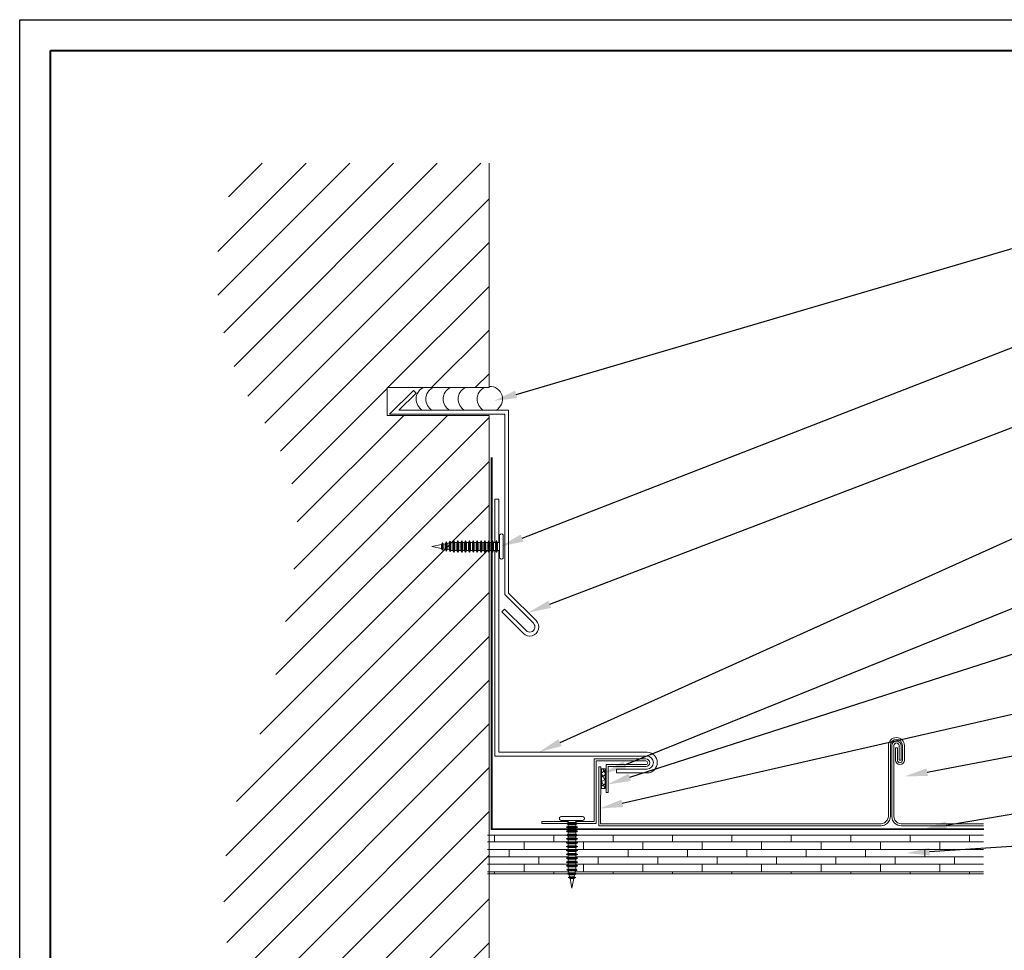
# Model space of a CAD drawing. Units: inches. Extents: x 1008 to 1252, y 844 to 1105.
# Drawn here: x 1102 to 1118, y 852 to 867 of the extents above; entities that cross this region are included whole.
import ezdxf
from ezdxf import colors
from ezdxf.entities.mleader import LeaderData, LeaderLine
from ezdxf.math import Vec2, Vec3

# ---------------------------------------------------------------- set-up
doc = ezdxf.new("R2010")
doc.units = ezdxf.units.IN
doc.header["$LTSCALE"] = 48
doc.header["$MEASUREMENT"] = 0
doc.linetypes.add('DASHED', pattern=[0.75, 0.5, -0.25])
doc.layers.get('Defpoints').update_dxf_attribs({"color": 2, "lineweight": 30})
for name, color, linetype, lineweight in [('Butyl Tape', 211, 'Continuous', 13), ('DimLeaders', 5, 'Continuous', 13), ('Fasteners', 1, 'Continuous', 5), ('Flashings', 4, 'Continuous', 9), ('Panel', 70, 'Continuous', 13), ('Sealant', 220, 'Continuous', 5), ('Substrate', 41, 'Continuous', 13), ('TitleBlock', 7, 'Continuous', 13), ('Underlayment', 223, 'Continuous', 13), ('Wall', 43, 'Continuous', 13)]:
    doc.layers.add(name, color=color, linetype=linetype, lineweight=lineweight)
doc.styles.add('Handy', font='arial.ttf', dxfattribs={"width": 0.8})
pattern_1 = [(0, (159.10333, 496.31394), (0, 0.12), []), (90, (159.10333, 496.31394), (-0.24, 0.24), [0.12, -0.84]), (90, (159.58333, 496.43394), (-0.24, 0.24), [0.12, -0.84])]

# ---------------------------------------------------------------- blocks, each defined once
blk = doc.blocks.new('ml100 title block')
at = {"layer": 'TitleBlock', "lineweight": 40}
blk.add_lwpolyline([(0, 22.402), (30.259, 22.402), (30.259, 0), (0, 0)], close=True, dxfattribs=at)
blk = doc.blocks.new('PANCAKE SCREW')
at = {"layer": 'Fasteners', "color": 0, "linetype": 'Continuous', "lineweight": 0}
for p, q in [((1.094, 0.172), (1.098, 0.187)), ((1.094, 0.172), (1.094, 0.149)), ((1.098, 0.187), (1.109, 0.199)), ((1.109, 0.199), (1.125, 0.203)), ((1.125, 0.203), (1.141, 0.199)), ((1.141, 0.199), (1.152, 0.187)), ((1.152, 0.187), (1.156, 0.172)), ((1.156, 0.172), (1.156, 0.149)), ((0, 0), (0.156, 0.031)), ((0, 0), (0.156, -0.031)), ((0.156, 0.031), (0.172, 0.062)), ((0.156, 0.031), (0.156, 0.027)), ((0.156, 0.027), (0.156, 0.016)), ((0.156, 0.016), (0.156, 0)), ((0.172, 0.062), (0.172, 0.054)), ((0.172, 0.062), (0.184, 0.037)), ((0.172, 0.054), (0.172, 0.031)), ((0.172, 0.031), (0.172, 0)), ((0.184, 0.037), (0.218, 0.044)), ((0.184, 0.037), (0.184, 0.032)), ((0.184, 0.032), (0.184, 0.018)), ((0.184, 0.018), (0.184, 0)), ((0.218, 0.044), (0.234, 0.075)), ((0.218, 0.044), (0.218, 0.038)), ((0.218, 0.038), (0.218, 0.022)), ((0.218, 0.022), (0.218, 0)), ((0.234, 0.075), (0.234, 0.065)), ((0.234, 0.075), (0.247, 0.049)), ((0.234, 0.065), (0.234, 0.037)), ((0.234, 0.037), (0.234, 0)), ((0.247, 0.049), (0.281, 0.056)), ((0.247, 0.049), (0.247, 0.043)), ((0.247, 0.043), (0.247, 0.025)), ((0.247, 0.025), (0.247, 0)), ((0.281, 0.056), (0.297, 0.087)), ((0.281, 0.056), (0.281, 0.049)), ((0.281, 0.049), (0.281, 0.028)), ((0.281, 0.028), (0.281, 0)), ((0.297, 0.087), (0.309, 0.062)), ((0.297, 0.087), (0.297, 0.076)), ((0.297, 0.076), (0.297, 0.044)), ((0.297, 0.044), (0.297, 0)), ((0.309, -0.063), (0.309, 0.062)), ((0.309, 0.062), (0.343, 0.062)), ((0.343, 0.062), (0.359, 0.094)), ((0.343, 0.062), (0.343, 0.054)), ((0.343, 0.054), (0.343, 0.031)), ((0.343, 0.031), (0.343, 0)), ((0.359, 0.094), (0.359, 0.081)), ((0.359, 0.094), (0.375, 0.062)), ((0.359, 0.081), (0.359, 0.047)), ((0.359, 0.047), (0.359, 0)), ((0.375, 0.062), (0.406, 0.062)), ((0.375, 0.062), (0.375, 0.054)), ((0.375, 0.054), (0.375, 0.031)), ((0.375, 0.031), (0.375, 0)), ((0.406, 0.062), (0.422, 0.094)), ((0.406, 0.062), (0.406, 0.054)), ((0.406, 0.054), (0.406, 0.031)), ((0.406, 0.031), (0.406, 0)), ((0.422, 0.094), (0.422, 0.081)), ((0.422, 0.094), (0.437, 0.062)), ((0.422, 0.081), (0.422, 0.047)), ((0.422, 0.047), (0.422, 0)), ((0.437, 0.062), (0.437, 0.054)), ((0.437, 0.062), (0.468, 0.062)), ((0.437, 0.054), (0.437, 0.031)), ((0.437, 0.031), (0.437, 0)), ((0.468, 0.062), (0.484, 0.094)), ((0.468, 0.062), (0.468, 0.054)), ((0.468, 0.054), (0.468, 0.031)), ((0.468, 0.031), (0.468, 0)), ((0.484, 0.094), (0.484, 0.081)), ((0.484, 0.094), (0.5, 0.062)), ((0.484, 0.081), (0.484, 0.047)), ((0.484, 0.047), (0.484, 0)), ((0.5, 0.062), (0.5, 0.054)), ((0.5, 0.062), (0.531, 0.062)), ((0.5, 0.054), (0.5, 0.031)), ((0.5, 0.031), (0.5, 0)), ((0.531, 0.062), (0.547, 0.094)), ((0.531, 0.062), (0.531, 0.054)), ((0.531, 0.054), (0.531, 0.031)), ((0.531, 0.031), (0.531, 0)), ((0.547, 0.094), (0.547, 0.081)), ((0.547, 0.094), (0.562, 0.062)), ((0.547, 0.081), (0.547, 0.047)), ((0.547, 0.047), (0.547, 0)), ((0.562, 0.062), (0.562, 0.054)), ((0.562, 0.062), (0.593, 0.062)), ((0.562, 0.054), (0.562, 0.031)), ((0.562, 0.031), (0.562, 0)), ((0.593, 0.062), (0.609, 0.094)), ((0.593, 0.062), (0.593, 0.054)), ((0.593, 0.054), (0.593, 0.031)), ((0.593, 0.031), (0.593, 0)), ((0.609, 0.094), (0.609, 0.081)), ((0.609, 0.094), (0.625, 0.062)), ((0.609, 0.081), (0.609, 0.047)), ((0.609, 0.047), (0.609, 0)), ((0.625, 0.062), (0.625, 0.054)), ((0.625, 0.062), (0.656, 0.062)), ((0.625, 0.054), (0.625, 0.031)), ((0.625, 0.031), (0.625, 0)), ((0.656, 0.062), (0.671, 0.094)), ((0.656, 0.062), (0.656, 0.054)), ((0.656, 0.054), (0.656, 0.031)), ((0.656, 0.031), (0.656, 0)), ((0.671, 0.094), (0.672, 0.081)), ((0.671, 0.094), (0.687, 0.062)), ((0.672, 0.081), (0.671, 0.047)), ((0.671, 0.047), (0.671, 0)), ((0.687, 0.062), (0.687, 0.054)), ((0.687, 0.062), (0.718, 0.062)), ((0.687, 0.054), (0.687, 0.031)), ((0.687, 0.031), (0.687, 0)), ((0.718, 0.062), (0.734, 0.094)), ((0.718, 0.062), (0.718, 0.054)), ((0.718, 0.054), (0.718, 0.031)), ((0.718, 0.031), (0.718, 0)), ((0.734, 0.094), (0.734, 0.081)), ((0.734, 0.094), (0.75, 0.062)), ((0.734, 0.081), (0.734, 0.047)), ((0.734, 0.047), (0.734, 0)), ((0.75, 0.062), (0.75, 0.054)), ((0.75, 0.062), (0.781, 0.062)), ((0.75, 0.054), (0.75, 0.031)), ((0.75, 0.031), (0.75, 0)), ((0.781, 0.062), (0.797, 0.094)), ((0.781, 0.062), (0.781, 0.054)), ((0.781, 0.054), (0.781, 0.031)), ((0.781, 0.031), (0.781, 0)), ((0.797, 0.094), (0.797, 0.081)), ((0.797, 0.094), (0.812, 0.062)), ((0.797, 0.081), (0.797, 0.047)), ((0.797, 0.047), (0.797, 0)), ((0.812, 0.062), (0.812, 0.054)), ((0.812, 0.062), (0.843, 0.062)), ((0.812, 0.054), (0.812, 0.031)), ((0.812, 0.031), (0.812, 0)), ((0.843, 0.062), (0.859, 0.094)), ((0.843, 0.062), (0.843, 0.054)), ((0.843, 0.054), (0.843, 0.031)), ((0.843, 0.031), (0.843, 0)), ((0.859, 0.094), (0.875, 0.062)), ((0.859, 0.094), (0.859, 0.081)), ((0.859, 0.081), (0.859, 0.047)), ((0.859, 0.047), (0.859, 0)), ((0.875, 0.062), (0.875, 0.054)), ((0.875, 0.062), (0.906, 0.062)), ((0.875, 0.054), (0.875, 0.031)), ((0.875, 0.031), (0.875, 0)), ((0.906, 0.062), (0.922, 0.094)), ((0.906, 0.062), (0.906, 0.054)), ((0.906, 0.054), (0.906, 0.031)), ((0.906, 0.031), (0.906, 0)), ((0.922, 0.094), (0.922, 0.081)), ((0.922, 0.094), (0.937, 0.062)), ((0.922, 0.081), (0.922, 0.047)), ((0.922, 0.047), (0.922, 0)), ((0.937, 0.062), (0.937, 0.054)), ((0.937, 0.062), (0.968, 0.062)), ((0.937, 0.054), (0.937, 0.031)), ((0.937, 0.031), (0.937, 0)), ((0.968, 0.062), (0.984, 0.094)), ((0.968, 0.062), (0.968, 0.054)), ((0.968, 0.054), (0.968, 0.031)), ((0.968, 0.031), (0.968, 0)), ((0.984, 0.094), (0.984, 0.081)), ((0.984, 0.094), (1, 0.062)), ((0.984, 0.081), (0.984, 0.047)), ((0.984, 0.047), (0.984, 0)), ((1, 0.062), (1, 0.054)), ((1, 0.062), (1.031, 0.062)), ((1, 0.054), (1, 0.031)), ((1, 0.031), (1, 0)), ((1.031, 0.062), (1.047, 0.094)), ((1.031, 0.062), (1.031, 0.054)), ((1.031, 0.054), (1.031, 0.031)), ((1.031, 0.031), (1.031, 0)), ((1.047, 0.094), (1.047, 0.081)), ((1.047, 0.094), (1.062, 0.062)), ((1.047, 0.081), (1.047, 0.047)), ((1.047, 0.047), (1.047, 0)), ((1.062, 0.062), (1.062, 0.054)), ((1.062, 0.062), (1.094, 0.062)), ((1.062, 0.054), (1.062, 0.031)), ((1.062, 0.031), (1.062, 0)), ((1.094, 0.149), (1.094, 0.086)), ((1.094, 0.086), (1.094, 0)), ((1.094, 0.062), (1.094, 0.06)), ((1.094, 0.037), (1.094, 0.031)), ((1.156, 0.149), (1.156, 0.086)), ((1.156, 0.108), (1.156, 0.107)), ((1.156, 0.086), (1.156, 0.022)), ((1.156, 0.086), (1.156, 0)), ((1.156, 0.022), (1.156, 0.021)), ((0.156, 0), (0.156, -0.016)), ((0.156, -0.016), (0.156, -0.027)), ((0.156, -0.027), (0.156, -0.031)), ((0.156, -0.031), (0.172, -0.062)), ((0.172, 0), (0.172, -0.031)), ((0.172, -0.031), (0.172, -0.054)), ((0.172, -0.062), (0.184, -0.037)), ((0.172, -0.054), (0.172, -0.062)), ((0.184, 0), (0.184, -0.018)), ((0.184, -0.018), (0.184, -0.032)), ((0.184, -0.032), (0.184, -0.037)), ((0.184, -0.037), (0.218, -0.044)), ((0.218, 0), (0.218, -0.022)), ((0.218, -0.022), (0.218, -0.038)), ((0.218, -0.038), (0.218, -0.044)), ((0.218, -0.044), (0.234, -0.075)), ((0.234, 0), (0.234, -0.037)), ((0.234, -0.037), (0.234, -0.065)), ((0.234, -0.075), (0.247, -0.049)), ((0.234, -0.065), (0.234, -0.075)), ((0.247, 0), (0.247, -0.025)), ((0.247, -0.025), (0.247, -0.043)), ((0.247, -0.043), (0.247, -0.049)), ((0.247, -0.049), (0.281, -0.056)), ((0.281, 0), (0.281, -0.028)), ((0.281, -0.028), (0.281, -0.049)), ((0.281, -0.049), (0.281, -0.056)), ((0.281, -0.056), (0.297, -0.087)), ((0.297, 0), (0.297, -0.044)), ((0.297, -0.044), (0.297, -0.076)), ((0.297, -0.087), (0.309, -0.063)), ((0.297, -0.076), (0.297, -0.087)), ((0.309, -0.063), (0.343, -0.063)), ((0.343, 0), (0.343, -0.031)), ((0.343, -0.031), (0.343, -0.054)), ((0.343, -0.054), (0.343, -0.063)), ((0.343, -0.063), (0.359, -0.094)), ((0.359, 0), (0.359, -0.047)), ((0.359, -0.047), (0.359, -0.081)), ((0.359, -0.094), (0.375, -0.063)), ((0.359, -0.081), (0.359, -0.094)), ((0.375, 0), (0.375, -0.031)), ((0.375, -0.031), (0.375, -0.054)), ((0.375, -0.054), (0.375, -0.063)), ((0.375, -0.063), (0.406, -0.063)), ((0.406, 0), (0.406, -0.031)), ((0.406, -0.031), (0.406, -0.054)), ((0.406, -0.054), (0.406, -0.063)), ((0.406, -0.063), (0.421, -0.094)), ((0.422, 0), (0.421, -0.047)), ((0.421, -0.047), (0.421, -0.081)), ((0.421, -0.094), (0.437, -0.063)), ((0.421, -0.081), (0.421, -0.094)), ((0.437, 0), (0.437, -0.031)), ((0.437, -0.031), (0.437, -0.054)), ((0.437, -0.054), (0.437, -0.063)), ((0.437, -0.063), (0.468, -0.063)), ((0.468, 0), (0.468, -0.031)), ((0.468, -0.031), (0.468, -0.054)), ((0.468, -0.054), (0.468, -0.063)), ((0.468, -0.063), (0.484, -0.094)), ((0.484, 0), (0.484, -0.047)), ((0.484, -0.047), (0.484, -0.081)), ((0.484, -0.094), (0.5, -0.063)), ((0.484, -0.081), (0.484, -0.094)), ((0.5, 0), (0.5, -0.031)), ((0.5, -0.031), (0.5, -0.054)), ((0.5, -0.054), (0.5, -0.063)), ((0.5, -0.063), (0.531, -0.063)), ((0.531, 0), (0.531, -0.031)), ((0.531, -0.031), (0.531, -0.054)), ((0.531, -0.054), (0.531, -0.063)), ((0.531, -0.063), (0.546, -0.094)), ((0.546, -0.094), (0.562, -0.063)), ((0.547, -0.081), (0.546, -0.094)), ((0.547, 0), (0.547, -0.047)), ((0.547, -0.047), (0.547, -0.081)), ((0.562, 0), (0.562, -0.031)), ((0.562, -0.031), (0.562, -0.054)), ((0.562, -0.054), (0.562, -0.063)), ((0.562, -0.063), (0.593, -0.063)), ((0.593, 0), (0.593, -0.031)), ((0.593, -0.031), (0.593, -0.054)), ((0.593, -0.054), (0.593, -0.063)), ((0.593, -0.063), (0.609, -0.094)), ((0.609, 0), (0.609, -0.047)), ((0.609, -0.047), (0.609, -0.081)), ((0.609, -0.094), (0.625, -0.063)), ((0.609, -0.081), (0.609, -0.094)), ((0.625, 0), (0.625, -0.031)), ((0.625, -0.031), (0.625, -0.054)), ((0.625, -0.054), (0.625, -0.063)), ((0.625, -0.063), (0.656, -0.063)), ((0.656, 0), (0.656, -0.031)), ((0.656, -0.031), (0.656, -0.054)), ((0.656, -0.054), (0.656, -0.063)), ((0.656, -0.063), (0.671, -0.094)), ((0.671, -0.094), (0.687, -0.063)), ((0.671, -0.081), (0.671, -0.094)), ((0.671, 0), (0.671, -0.047)), ((0.671, -0.047), (0.671, -0.081)), ((0.687, 0), (0.687, -0.031)), ((0.687, -0.031), (0.687, -0.054)), ((0.687, -0.054), (0.687, -0.063)), ((0.687, -0.063), (0.718, -0.063)), ((0.718, 0), (0.718, -0.031)), ((0.718, -0.031), (0.718, -0.054)), ((0.718, -0.054), (0.718, -0.063)), ((0.718, -0.063), (0.734, -0.094)), ((0.734, 0), (0.734, -0.047)), ((0.734, -0.047), (0.734, -0.081)), ((0.734, -0.094), (0.75, -0.063)), ((0.734, -0.081), (0.734, -0.094)), ((0.75, 0), (0.75, -0.031)), ((0.75, -0.031), (0.75, -0.054)), ((0.75, -0.054), (0.75, -0.063)), ((0.75, -0.063), (0.781, -0.063)), ((0.781, 0), (0.781, -0.031)), ((0.781, -0.031), (0.781, -0.054)), ((0.781, -0.054), (0.781, -0.063)), ((0.781, -0.063), (0.797, -0.094)), ((0.797, 0), (0.797, -0.047)), ((0.797, -0.047), (0.797, -0.081)), ((0.797, -0.094), (0.812, -0.063)), ((0.797, -0.081), (0.797, -0.094)), ((0.812, 0), (0.812, -0.031)), ((0.812, -0.031), (0.812, -0.054)), ((0.812, -0.054), (0.812, -0.063)), ((0.812, -0.063), (0.843, -0.063)), ((0.843, 0), (0.843, -0.031)), ((0.843, -0.031), (0.843, -0.054)), ((0.843, -0.054), (0.843, -0.063)), ((0.843, -0.063), (0.859, -0.094)), ((0.859, 0), (0.859, -0.047)), ((0.859, -0.047), (0.859, -0.081)), ((0.859, -0.094), (0.875, -0.063)), ((0.859, -0.081), (0.859, -0.094)), ((0.875, 0), (0.875, -0.031)), ((0.875, -0.031), (0.875, -0.054)), ((0.875, -0.054), (0.875, -0.063)), ((0.875, -0.063), (0.906, -0.063)), ((0.906, 0), (0.906, -0.031)), ((0.906, -0.031), (0.906, -0.054)), ((0.906, -0.054), (0.906, -0.063)), ((0.906, -0.063), (0.922, -0.094)), ((0.922, 0), (0.922, -0.047)), ((0.922, -0.047), (0.922, -0.081)), ((0.922, -0.094), (0.937, -0.063)), ((0.922, -0.081), (0.922, -0.094)), ((0.937, 0), (0.937, -0.031)), ((0.937, -0.031), (0.937, -0.054)), ((0.937, -0.054), (0.937, -0.063)), ((0.937, -0.063), (0.968, -0.063)), ((0.968, 0), (0.968, -0.031)), ((0.968, -0.031), (0.968, -0.054)), ((0.968, -0.054), (0.968, -0.063)), ((0.968, -0.063), (0.984, -0.094)), ((0.984, 0), (0.984, -0.047)), ((0.984, -0.047), (0.984, -0.081)), ((0.984, -0.094), (1, -0.063)), ((0.984, -0.081), (0.984, -0.094)), ((1, 0), (1, -0.031)), ((1, -0.031), (1, -0.054)), ((1, -0.054), (1, -0.063)), ((1, -0.063), (1.031, -0.063)), ((1.031, 0), (1.031, -0.031)), ((1.031, -0.031), (1.031, -0.054)), ((1.031, -0.054), (1.031, -0.063)), ((1.031, -0.063), (1.047, -0.094)), ((1.047, 0), (1.047, -0.047)), ((1.047, -0.047), (1.047, -0.081)), ((1.047, -0.094), (1.062, -0.063)), ((1.047, -0.081), (1.047, -0.094)), ((1.062, 0), (1.062, -0.031)), ((1.062, -0.031), (1.062, -0.054)), ((1.062, -0.054), (1.062, -0.063)), ((1.062, -0.063), (1.094, -0.063)), ((1.094, 0), (1.094, -0.086)), ((1.094, -0.031), (1.094, -0.034)), ((1.094, -0.086), (1.094, -0.149)), ((1.094, -0.149), (1.094, -0.172)), ((1.156, 0), (1.156, -0.086)), ((1.156, -0.016), (1.156, -0.02)), ((1.156, -0.02), (1.156, -0.023)), ((1.156, -0.086), (1.156, -0.149)), ((1.156, -0.101), (1.156, -0.106)), ((1.156, -0.106), (1.156, -0.109)), ((1.156, -0.149), (1.156, -0.172)), ((1.094, -0.172), (1.098, -0.188)), ((1.098, -0.188), (1.109, -0.199)), ((1.109, -0.199), (1.125, -0.203)), ((1.125, -0.203), (1.141, -0.199)), ((1.141, -0.199), (1.152, -0.188)), ((1.152, -0.188), (1.156, -0.172))]:
    blk.add_line(p, q, dxfattribs=at)

msp = doc.modelspace()

# ---------------------------------------------------------------- hatches: boundary and pattern name
at = {"layer": 'Butyl Tape'}
h = msp.add_hatch(dxfattribs=at)
h.set_pattern_fill('ANSI37', color=256, scale=0.5, angle=15, style=0)
h.set_pattern_definition([(120, (1111.53665, 854.661135), (0.054127, 0.03125), []), (30, (1111.53665, 854.661135), (0.03125, -0.054127), [])])
h.paths.add_polyline_path([(1111.47415, 854.66114), (1111.53665, 854.66114), (1111.53665, 854.97863), (1111.47415, 854.97863)])
at = {"layer": 'Substrate', "lineweight": 13}
h = msp.add_hatch(dxfattribs=at)
h.set_pattern_fill('WOOD_BOARD_WIDE', color=256, scale=0.06, style=0)
h.set_pattern_definition(pattern_1)
h.paths.add_polyline_path([(1110.93055, 853.27757), (1110.92209, 853.2818), (1110.94766, 853.29461), (1110.94087, 853.3287), (1110.90961, 853.34431), (1110.93456, 853.35681), (1110.93457, 853.39117), (1110.90329, 853.40683), (1110.93455, 853.42245), (1110.93456, 853.45369), (1110.90333, 853.46931), (1110.93459, 853.48493), (1110.93457, 853.51621), (1110.90332, 853.53182), (1110.93457, 853.54744), (1110.9346, 853.57869), (1110.90335, 853.5943), (1110.93461, 853.60992), (1110.93459, 853.6412), (1110.90336, 853.65682), (1110.93462, 853.67244), (1110.93463, 853.70368), (1110.90338, 853.71929), (1110.93463, 853.73491), (1110.93464, 853.7662), (1110.90339, 853.78181), (1110.93464, 853.79743), (1110.93465, 853.82867), (1110.9034, 853.84434), (1110.93465, 853.85996), (1110.93466, 853.89119), (1110.91187, 853.90258), (1109.63371, 853.90258), (1109.63371, 853.27757)])
h = msp.add_hatch(dxfattribs=at)
h.set_pattern_fill('WOOD_BOARD_WIDE', color=256, scale=0.06, style=0)
h.set_pattern_definition(pattern_1)
h.paths.add_polyline_path([(1117.64991, 853.27757), (1117.64991, 853.90258), (1111.08254, 853.90258), (1111.05966, 853.89114), (1111.05966, 853.85991), (1111.09089, 853.84429), (1111.05963, 853.82867), (1111.05965, 853.79739), (1111.0909, 853.78178), (1111.05964, 853.76615), (1111.05961, 853.73491), (1111.09089, 853.71925), (1111.0596, 853.70368), (1111.05962, 853.6724), (1111.09085, 853.65677), (1111.05959, 853.64115), (1111.05959, 853.60992), (1111.09086, 853.59426), (1111.05961, 853.57864), (1111.05958, 853.5474), (1111.09083, 853.53178), (1111.05957, 853.51616), (1111.05956, 853.48493), (1111.09082, 853.46926), (1111.05956, 853.45364), (1111.05955, 853.42241), (1111.0908, 853.4068), (1111.05955, 853.39117), (1111.05954, 853.35676), (1111.08446, 853.34427), (1111.0532, 853.32865), (1111.04639, 853.29455), (1111.07194, 853.28178), (1111.06353, 853.27757)])
at = {"layer": 'Wall'}
h = msp.add_hatch(dxfattribs=at)
h.set_pattern_fill('ANSI31', color=256, scale=4)
h.set_pattern_definition([(45, (159.10333, 496.28994), (-0.3535534, 0.3535534), [])])
h.paths.add_polyline_path([(1109.65738, 860.68741), (1108.00932, 860.68741), (1108.00932, 861.13743), (1109.65738, 861.13743), (1109.65738, 864.76454), (1105.65738, 864.76454, 0.27621047), (1106.0784, 860.49506, -0.21665138), (1106.42586, 857.89444, -0.07389498), (1105.65738, 854.70928, 0.16429832), (1105.65738, 851.16618), (1109.65738, 851.16618), (1109.65738, 858.46782), (1109.63733, 858.50795), (1109.60608, 858.50798), (1109.5904, 858.47665), (1109.5904, 858.47676), (1109.5748, 858.50796), (1109.54357, 858.50797), (1109.52795, 858.47674), (1109.52796, 858.50797), (1109.60607, 858.50796), (1109.60608, 858.50798), (1109.63732, 858.50795), (1109.63733, 858.56956), (1109.63737, 858.60172), (1109.63731, 858.63288), (1109.65738, 858.673)])
h.paths.add_polyline_path([(1108.90295, 858.60491), (1108.91578, 858.60747), (1108.90297, 858.63304)], flags=16)
h.paths.add_polyline_path([(1108.90298, 858.57063), (1108.91574, 858.55219), (1108.91572, 858.57061), (1108.90294, 858.60184)], flags=16)
h.paths.add_polyline_path([(1108.88732, 858.57061), (1108.90296, 858.53942), (1108.90298, 858.57063), (1108.88734, 858.5862)], flags=16)
h.paths.add_polyline_path([(1108.73144, 858.57066), (1108.88733, 858.53944), (1108.88734, 858.56052), (1108.88732, 858.57196), (1108.88735, 858.59761), (1108.88735, 858.6018)], flags=16)
h.paths.add_polyline_path([(1108.96547, 858.61742), (1108.97827, 858.61997), (1108.96548, 858.6455)], flags=16)
h.paths.add_polyline_path([(1108.96546, 858.60807), (1108.96546, 858.57059), (1108.97823, 858.54591), (1108.97824, 858.5706)], flags=16)
h.paths.add_polyline_path([(1108.94983, 858.52692), (1108.96544, 858.49569), (1108.96548, 858.50573), (1108.96546, 858.52379)], flags=16)
h.paths.add_polyline_path([(1108.90295, 858.50818), (1108.90296, 858.51655), (1108.90296, 858.53942), (1108.9158, 858.55224), (1108.91572, 858.53376)], flags=16)
h.paths.add_polyline_path([(1108.96546, 858.57059), (1108.94983, 858.57062), (1108.94982, 858.54878), (1108.96545, 858.53314)], flags=16)
h.paths.add_polyline_path([(1109.09046, 858.63308), (1109.10611, 858.63308), (1109.0905, 858.66432)], flags=16)
h.paths.add_polyline_path([(1109.09045, 858.57057), (1109.10607, 858.53931), (1109.10607, 858.57056), (1109.09045, 858.61744)], flags=16)
h.paths.add_polyline_path([(1109.09044, 858.52372), (1109.09045, 858.57057), (1109.07483, 858.57057), (1109.07483, 858.53934)], flags=16)
h.paths.add_polyline_path([(1109.09044, 858.52372), (1109.09044, 858.50808), (1109.10607, 858.50808), (1109.10607, 858.51644)], flags=16)
h.paths.add_polyline_path([(1109.04042, 858.50809), (1109.02793, 858.48317), (1109.01231, 858.51443), (1108.97822, 858.52123), (1108.97823, 858.52784), (1108.97821, 858.52124), (1109.01231, 858.51443), (1109.01233, 858.52195), (1109.01231, 858.5425), (1109.01231, 858.57058), (1109.01236, 858.59869), (1109.01233, 858.62671), (1109.02797, 858.65801), (1109.04045, 858.6331)], flags=16)
h.paths.add_polyline_path([(1109.21549, 858.63307), (1109.2311, 858.63305), (1109.21549, 858.6643)], flags=16)
h.paths.add_polyline_path([(1109.21544, 858.57054), (1109.23106, 858.53928), (1109.2311, 858.57057), (1109.21549, 858.61742)], flags=16)
h.paths.add_polyline_path([(1109.21544, 858.52367), (1109.21544, 858.57054), (1109.19982, 858.57055), (1109.19983, 858.53929)], flags=16)
h.paths.add_polyline_path([(1109.21544, 858.52367), (1109.21544, 858.50807), (1109.23106, 858.50805), (1109.23106, 858.51642)], flags=16)
h.paths.add_polyline_path([(1109.15297, 858.6643), (1109.16859, 858.63304), (1109.19988, 858.63306), (1109.19987, 858.62469), (1109.19987, 858.63306), (1109.16859, 858.63304), (1109.16859, 858.62467), (1109.16858, 858.60181), (1109.16859, 858.57055), (1109.16858, 858.53932), (1109.16859, 858.50807), (1109.16859, 858.50807), (1109.15292, 858.47681), (1109.13728, 858.5081), (1109.13735, 858.53933), (1109.13734, 858.57058), (1109.13735, 858.60182), (1109.13734, 858.63306)], flags=16)
h.paths.add_polyline_path([(1109.59047, 858.63295), (1109.60608, 858.63296), (1109.59047, 858.6642)], flags=16)
h.paths.add_polyline_path([(1109.59047, 858.57047), (1109.59047, 858.5236), (1109.60608, 858.51635), (1109.60609, 858.53922)], flags=16)
h.paths.add_polyline_path([(1109.59047, 858.57047), (1109.60609, 858.53922), (1109.60608, 858.57047), (1109.59046, 858.61735)], flags=16)
h.paths.add_polyline_path([(1109.52794, 858.52361), (1109.52794, 858.57048), (1109.51233, 858.57049), (1109.51233, 858.53923)], flags=16)
h.paths.add_polyline_path([(1109.52794, 858.57048), (1109.528, 858.61736), (1109.51232, 858.62461), (1109.51232, 858.60174)], flags=16)
h.paths.add_polyline_path([(1109.528, 858.61736), (1109.52799, 858.63297), (1109.51233, 858.63298), (1109.51232, 858.62461)], flags=16)
h.paths.add_polyline_path([(1109.46545, 858.50797), (1109.44981, 858.50799), (1109.46541, 858.47677)], flags=16)
h.paths.add_polyline_path([(1109.46548, 858.5705), (1109.46547, 858.61737), (1109.44986, 858.62462), (1109.44985, 858.60176)], flags=16)
h.paths.add_polyline_path([(1109.48109, 858.60175), (1109.48109, 858.62462), (1109.46547, 858.65169), (1109.46547, 858.61737)], flags=16)
h.paths.add_polyline_path([(1109.27796, 858.66428), (1109.29358, 858.63302), (1109.32486, 858.63304), (1109.34048, 858.66427), (1109.3561, 858.63301), (1109.38734, 858.633), (1109.40302, 858.6644), (1109.40302, 858.66411), (1109.41863, 858.63288), (1109.41856, 858.60176), (1109.41857, 858.57051), (1109.41858, 858.53925), (1109.41857, 858.50802), (1109.40291, 858.47674), (1109.38733, 858.50802), (1109.35606, 858.50801), (1109.34043, 858.47678), (1109.32481, 858.50803), (1109.29358, 858.50804), (1109.27792, 858.47676), (1109.2623, 858.50802), (1109.26235, 858.51642), (1109.26234, 858.5393), (1109.26235, 858.57054), (1109.26234, 858.60179), (1109.26235, 858.63302)], flags=16)
h.paths.add_polyline_path([(1109.27795, 858.65172), (1109.27796, 858.61741), (1109.29357, 858.60179), (1109.29358, 858.62465)], flags=0)
h.paths.add_polyline_path([(1109.27796, 858.61741), (1109.27796, 858.57053), (1109.29359, 858.53927), (1109.29358, 858.57053)], flags=0)
h.paths.add_polyline_path([(1109.29357, 858.60179), (1109.29358, 858.57053), (1109.27795, 858.52368), (1109.27796, 858.57053)], flags=0)
h.paths.add_polyline_path([(1109.34048, 858.65171), (1109.34048, 858.61739), (1109.3561, 858.60177), (1109.3561, 858.62464)], flags=0)
h.paths.add_polyline_path([(1109.32481, 858.60178), (1109.34043, 858.57052), (1109.34048, 858.61739), (1109.32486, 858.62467)], flags=0)
h.paths.add_polyline_path([(1109.34043, 858.52365), (1109.34043, 858.57052), (1109.32481, 858.57052), (1109.32482, 858.53927)], flags=0)
h.paths.add_polyline_path([(1109.34044, 858.48933), (1109.34043, 858.52365), (1109.32482, 858.53927), (1109.32481, 858.5164)], flags=0)
h.paths.add_polyline_path([(1109.38733, 858.62463), (1109.38733, 858.60177), (1109.40295, 858.57051), (1109.40295, 858.61738)], flags=0)
h.paths.add_polyline_path([(1109.40296, 858.52364), (1109.40295, 858.57051), (1109.38734, 858.57051), (1109.38734, 858.53926)], flags=0)
h.paths.add_polyline_path([(1109.38734, 858.53926), (1109.38734, 858.51639), (1109.40296, 858.48932), (1109.40296, 858.52364)], flags=0)
h.paths.add_polyline_path([(1109.44985, 858.60176), (1109.44986, 858.5705), (1109.48109, 858.5705), (1109.48105, 858.53921), (1109.48111, 858.50798), (1109.46546, 858.50797), (1109.46548, 858.5705)], flags=16)

# ---------------------------------------------------------------- linework, layer by layer
at = {"layer": 'Butyl Tape'}
for p, q in [((1111.47415, 854.97863), (1111.47415, 854.66114)), ((1111.53665, 854.97863), (1111.47415, 854.97863)), ((1111.53665, 854.97863), (1111.53665, 854.66114)), ((1111.53665, 854.66114), (1111.47415, 854.66114))]:
    msp.add_line(p, q, dxfattribs=at)
at = {"layer": 'Defpoints', "color": 2}
msp.add_lwpolyline([(1102.07014, 867.08346), (1133.32911, 867.08346), (1133.32911, 843.68131), (1102.07014, 843.68131)], close=True, dxfattribs=at)
at = {"layer": 'Flashings'}
for p, q in [((1108.05053, 860.70865), (1108.4347, 861.09279)), ((1108.47891, 861.04861), (1108.4347, 861.09279)), ((1108.20144, 860.77115), (1108.47891, 861.04861)), ((1108.20144, 860.77115), (1109.97365, 860.77115)), ((1109.97365, 857.81813), (1109.97365, 860.77115)), ((1108.05053, 860.70865), (1109.91115, 860.70865)), ((1109.75187, 858.63315), (1109.75187, 859.33363)), ((1109.75187, 859.33363), (1109.81437, 859.33363)), ((1109.81437, 858.63315), (1109.81437, 859.33363)), ((1109.75187, 855.18394), (1109.75187, 858.50814)), ((1109.81437, 855.24644), (1109.81437, 858.50814)), ((1112.21232, 855.24644), (1109.81437, 855.24644)), ((1112.21232, 855.18394), (1109.75187, 855.18394)), ((1111.35624, 854.12742), (1111.35624, 855.13741)), ((1112.1921, 855.13741), (1111.35624, 855.13741)), ((1111.38822, 854.09542), (1111.38822, 855.10541)), ((1112.1921, 855.10541), (1111.38822, 855.10541)), ((1112.1921, 855.04484), (1111.55194, 855.04484)), ((1111.55194, 854.5941), (1111.55194, 855.04484)), ((1111.58392, 854.5941), (1111.58392, 855.01284)), ((1112.1921, 855.01284), (1111.58392, 855.01284)), ((1111.72008, 854.90964), (1111.72008, 854.97214)), ((1112.21232, 854.97214), (1111.72008, 854.97214)), ((1112.21232, 854.90964), (1111.72008, 854.90964)), ((1111.58392, 854.5941), (1111.55194, 854.5941)), ((1110.51037, 854.09542), (1110.51037, 854.12742)), ((1110.93472, 854.12742), (1110.51037, 854.12742)), ((1110.90565, 854.09542), (1110.51037, 854.09542)), ((1111.35624, 854.12742), (1111.05886, 854.12742)), ((1111.38822, 854.09542), (1111.08868, 854.09542))]:
    msp.add_line(p, q, dxfattribs=at)
msp.add_lwpolyline([(1109.91115, 860.70865), (1109.91116, 857.79224), (1110.37444, 857.32897, -1.01110698), (1110.25614, 857.21067), (1109.90804, 857.55876), (1109.86385, 857.51456), (1110.21146, 857.16697, 1.01110698), (1110.41814, 857.37365), (1109.97365, 857.81813)], format="xyb", dxfattribs=at)
for centre, radius, start, end in [((1112.20725, 855.07804), 0.16852, 272.741252, 87.258748), ((1112.19194, 855.07513), 0.06228, 270.148461, 89.851539), ((1112.19185, 855.07513), 0.03028, 270.465556, 89.534444), ((1112.20725, 855.07804), 0.10602, 272.741252, 87.258748)]:
    msp.add_arc(centre, radius, start, end, dxfattribs=at)
at = {"layer": 'Panel'}
for p, q in [((1116.11251, 854.2024), (1116.11251, 855.35277)), ((1116.14455, 854.20621), (1116.14455, 855.35277)), ((1116.17011, 854.20621), (1116.17011, 855.35279)), ((1116.20215, 854.2024), (1116.20215, 855.35279)), ((1116.28496, 855.11689), (1116.28496, 855.35279)), ((1116.317, 855.11689), (1116.317, 855.35279)), ((1116.34019, 855.11689), (1116.34019, 855.35277)), ((1116.37223, 855.11689), (1116.37223, 855.35277)), ((1116.25876, 855.31827), (1116.2268, 855.31827)), ((1116.2268, 855.11689), (1116.2268, 855.31827)), ((1116.25876, 855.11689), (1116.25876, 855.31827)), ((1116.28496, 855.11689), (1116.317, 855.11689)), ((1111.42947, 854.05622), (1111.42995, 855.00717)), ((1111.462, 855.00717), (1111.42995, 855.00717)), ((1111.46154, 854.0882), (1111.462, 855.00717)), ((1111.46154, 854.0882), (1115.99449, 854.0882)), ((1115.99449, 854.0882), (1116.05227, 854.10335)), ((1116.05191, 854.0676), (1116.10058, 854.10011)), ((1116.05227, 854.10335), (1116.09529, 854.14485)), ((1116.09529, 854.14485), (1116.11251, 854.2024)), ((1116.10058, 854.10011), (1116.13315, 854.14879)), ((1116.13315, 854.14879), (1116.14455, 854.20621)), ((1116.18151, 854.14879), (1116.17011, 854.20621)), ((1116.21408, 854.10011), (1116.18151, 854.14879)), ((1116.21937, 854.14485), (1116.20215, 854.2024)), ((1116.26275, 854.0676), (1116.21408, 854.10011)), ((1116.26238, 854.10335), (1116.21937, 854.14485)), ((1116.32017, 854.0882), (1116.26238, 854.10335)), ((1116.32017, 854.0882), (1117.64991, 854.0882)), ((1111.42947, 854.05622), (1115.99449, 854.05622)), ((1115.99449, 854.05622), (1116.05191, 854.0676)), ((1116.32017, 854.05622), (1116.26275, 854.0676)), ((1116.32017, 854.05622), (1117.64991, 854.05622))]:
    msp.add_line(p, q, dxfattribs=at)
for centre, radius, start, end in [((1116.24237, 855.35277), 0.12986, 0, 180), ((1116.24237, 855.35277), 0.09782, 0, 180), ((1116.24355, 855.35279), 0.07344, 0, 180), ((1116.24355, 855.35279), 0.04141, 0, 180), ((1116.29952, 855.11689), 0.07271, 180, 0), ((1116.29948, 855.11689), 0.04072, 180, 0)]:
    msp.add_arc(centre, radius, start, end, dxfattribs=at)
at = {"layer": 'Sealant'}
for centre, start, end in [((1108.68285, 860.95231), 115.835315, 241.730261), ((1108.84014, 860.95231), 115.835315, 241.730261), ((1109.12084, 860.95231), 115.835315, 241.730261), ((1109.36281, 860.95231), 115.835315, 241.730261), ((1109.67013, 860.95231), 115.835315, 241.730261), ((1109.67013, 860.95231), 298.269739, 93.552967)]:
    msp.add_arc(centre, 0.20568, start, end, dxfattribs=at)
at = {"layer": 'Substrate', "lineweight": 13}
for p, q in [((1109.63371, 853.90258), (1110.91187, 853.90258)), ((1111.08254, 853.90258), (1117.64991, 853.90258)), ((1109.63371, 853.27757), (1110.93055, 853.27757)), ((1111.06353, 853.27757), (1117.64991, 853.27757))]:
    msp.add_line(p, q, dxfattribs=at)
at = {"layer": 'Underlayment', "linetype": 'DASHED', "ltscale": 0.00625, "const_width": 0.03125}
msp.add_lwpolyline([(1109.69957, 860.00952), (1109.69957, 854.00169), (1117.65829, 854.00169)], dxfattribs=at)
at = {"layer": 'Wall'}
for p, q in [((1109.65738, 861.13743), (1109.65738, 864.76454)), ((1108.00932, 860.68741), (1108.00932, 861.13743)), ((1108.00932, 861.13743), (1109.65738, 861.13743)), ((1108.00932, 860.68741), (1109.65738, 860.68741)), ((1109.65738, 858.64153), (1109.65738, 860.68741)), ((1109.65738, 851.16618), (1109.65738, 858.49976))]:
    msp.add_line(p, q, dxfattribs=at)

# ---------------------------------------------------------------- block references
at = {"layer": 'Fasteners'}
for p, rotation in [((1108.73144, 858.57066), 359.9938184215926), ((1110.99697, 853.04778), 89.99381842159272)]:
    msp.add_blockref('PANCAKE SCREW', p, dxfattribs=dict(at, rotation=rotation))
at = {"layer": 'TitleBlock'}
msp.add_blockref('ml100 title block', (1102.57014, 844.18131), dxfattribs=at)

# ---------------------------------------------------------------- leaders
at = {"layer": 'DimLeaders'}
ml = msp.add_multileader_mtext('Standard', dxfattribs=at)
ml.set_content('APPROVED SEALANT', color=256, style='Handy')
ml.set_leader_properties()
ml.build(insert=Vec2(0, 0))
ml.multileader.update_dxf_attribs({"text_top_attachment_type": 10, "dogleg_length": 0.375, "arrow_head_size": 0.375})
ctx = ml.context
ctx.base_point, ctx.char_height, ctx.arrow_head_size, ctx.landing_gap_size, ctx.plane_origin = Vec3(1123.5449, 864.87755), 0.3125, 0.375, 0.125, Vec3(1109.73468, 860.92252)
notes = []
notes.append((ctx, [(0, (1, 1, 0), (1123.1699, 864.87755), (1, 0), 0.375, [(0, [(1109.73468, 860.92252)], 0, [])])]))
ctx.mtext.insert, ctx.mtext.flow_direction = Vec3(1123.6699, 865.03647), 5
ml = msp.add_multileader_mtext('Standard', dxfattribs=at)
ml.set_content('FASTENERS, 12" O.C.', color=256, style='Handy')
ml.set_leader_properties()
ml.build(insert=Vec2(0, 0))
ml.multileader.update_dxf_attribs({"text_top_attachment_type": 10, "dogleg_length": 0.375, "arrow_head_size": 0.375})
ctx = ml.context
ctx.base_point, ctx.char_height, ctx.arrow_head_size, ctx.landing_gap_size, ctx.plane_origin = Vec3(1123.5449, 863.74941), 0.3125, 0.375, 0.125, Vec3(1109.84108, 858.57054)
notes.append((ctx, [(0, (1, 1, 0), (1123.1699, 863.74941), (1, 0), 0.375, [(0, [(1109.84108, 858.57054)], 0, [])])]))
ctx.mtext.insert, ctx.mtext.flow_direction = Vec3(1123.6699, 863.93657), 5
ml = msp.add_multileader_mtext('Standard', dxfattribs=at)
ml.set_content('COUNTERFLASHING', color=256, style='Handy')
ml.set_leader_properties()
ml.build(insert=Vec2(0, 0))
ml.multileader.update_dxf_attribs({"text_top_attachment_type": 10, "dogleg_length": 0.375, "arrow_head_size": 0.375})
ctx = ml.context
ctx.base_point, ctx.char_height, ctx.arrow_head_size, ctx.landing_gap_size, ctx.plane_origin = Vec3(1123.5449, 862.42604), 0.3125, 0.375, 0.125, Vec3(1110.95216, 857.19305)
notes.append((ctx, [(0, (1, 1, 0), (1123.1699, 862.42604), (1, 0), 0.375, [(0, [(1110.28993, 857.50186)], 0, [])])]))
ctx.mtext.insert, ctx.mtext.flow_direction = Vec3(1123.6699, 862.58495), 5
ml = msp.add_multileader_mtext('Standard', dxfattribs=at)
ml.set_content('SIDEWALL FLASHING', color=256, style='Handy')
ml.set_leader_properties()
ml.build(insert=Vec2(0, 0))
ml.multileader.update_dxf_attribs({"text_top_attachment_type": 10, "dogleg_length": 0.375, "arrow_head_size": 0.375})
ctx = ml.context
ctx.base_point, ctx.char_height, ctx.arrow_head_size, ctx.landing_gap_size, ctx.plane_origin = Vec3(1123.5449, 860.97291), 0.3125, 0.375, 0.125, Vec3(1110.38451, 855.201)
notes.append((ctx, [(0, (1, 1, 0), (1123.1699, 860.97291), (1, 0), 0.375, [(0, [(1110.46322, 855.24644)], 0, [])])]))
ctx.mtext.insert, ctx.mtext.flow_direction = Vec3(1123.6699, 861.13183), 5
ml = msp.add_multileader_mtext('Standard', dxfattribs=at)
ml.set_content('\\A1;{\\H0.7x;\\S3#32;\\H1.4286x;" MIN. BUTYL TAPE SEALANT }', color=256, style='Handy')
ml.set_leader_properties()
ml.build(insert=Vec2(0, 0))
ml.multileader.update_dxf_attribs({"text_top_attachment_type": 10, "dogleg_length": 0.375, "arrow_head_size": 0.375})
ctx = ml.context
ctx.base_point, ctx.char_height, ctx.arrow_head_size, ctx.landing_gap_size, ctx.plane_origin = Vec3(1123.5449, 859.61023), 0.3125, 0.375, 0.125, Vec3(1111.50265, 854.90219)
notes.append((ctx, [(0, (1, 1, 0), (1123.1699, 859.61023), (1, 0), 0.375, [(0, [(1111.50265, 854.90219)], 0, [])])]))
ctx.mtext.insert, ctx.mtext.flow_direction = Vec3(1123.6699, 859.76914), 5
ml = msp.add_multileader_mtext('Standard', dxfattribs=at)
ml.set_content('RAKE Z CLOSURE  ATTACHED W/ FASTENERS, 12" O.C.', color=256, style='Handy')
ml.set_leader_properties()
ml.build(insert=Vec2(0, 0))
ml.multileader.update_dxf_attribs({"text_top_attachment_type": 10, "dogleg_length": 0.375, "arrow_head_size": 0.375})
ctx = ml.context
ctx.base_point, ctx.char_height, ctx.arrow_head_size, ctx.landing_gap_size, ctx.plane_origin = Vec3(1123.5449, 858.45405), 0.3125, 0.375, 0.125, Vec3(1111.5751, 854.72451)
notes.append((ctx, [(0, (1, 1, 0), (1123.1699, 858.45405), (1, 0), 0.375, [(0, [(1111.5751, 854.72451)], 0, [])])]))
ctx.mtext.insert, ctx.mtext.width, ctx.mtext.flow_direction = Vec3(1123.6699, 858.64121), 5.3683545, 5
ml = msp.add_multileader_mtext('Standard', dxfattribs=at)
ml.set_content('FIELD BEND PANEL', color=256, style='Handy')
ml.set_leader_properties()
ml.build(insert=Vec2(0, 0))
ml.multileader.update_dxf_attribs({"text_top_attachment_type": 10, "dogleg_length": 0.375, "arrow_head_size": 0.375})
ctx = ml.context
ctx.base_point, ctx.char_height, ctx.arrow_head_size, ctx.landing_gap_size, ctx.plane_origin = Vec3(1123.5449, 857.01476), 0.3125, 0.375, 0.125, Vec3(1111.44572, 854.33558)
notes.append((ctx, [(0, (1, 1, 0), (1123.1699, 857.01476), (1, 0), 0.375, [(0, [(1111.44572, 854.33558)], 0, [])])]))
ctx.mtext.insert, ctx.mtext.flow_direction = Vec3(1123.6699, 857.17112), 5
ml = msp.add_multileader_mtext('Standard', dxfattribs=at)
ml.set_content('SENTRIGARD™ ML 150 PANEL', color=256, style='Handy')
ml.set_leader_properties()
ml.build(insert=Vec2(0, 0))
ml.multileader.update_dxf_attribs({"text_top_attachment_type": 10, "dogleg_length": 0.375, "arrow_head_size": 0.375})
ctx = ml.context
ctx.base_point, ctx.char_height, ctx.arrow_head_size, ctx.landing_gap_size, ctx.plane_origin = Vec3(1123.5449, 856.15051), 0.3125, 0.375, 0.125, Vec3(1116.37223, 854.85277)
notes.append((ctx, [(0, (1, 1, 0), (1123.1699, 856.15051), (1, 0), 0.375, [(0, [(1116.37223, 854.85277)], 0, [])])]))
ctx.mtext.insert, ctx.mtext.flow_direction = Vec3(1123.6699, 856.30942), 5
ml = msp.add_multileader_mtext('Standard', dxfattribs=at)
ml.set_content('{\\C256;APPROVED UNDERLAYMENT}', color=256, style='Handy')
ml.set_leader_properties()
ml.build(insert=Vec2(0, 0))
ml.multileader.update_dxf_attribs({"text_top_attachment_type": 10, "dogleg_length": 0.375, "arrow_head_size": 0.375})
ctx = ml.context
ctx.base_point, ctx.char_height, ctx.arrow_head_size, ctx.landing_gap_size, ctx.plane_origin = Vec3(1123.5449, 855.10625), 0.3125, 0.375, 0.125, Vec3(1116.67697, 854.00169)
notes.append((ctx, [(0, (1, 1, 0), (1123.1699, 855.10625), (1, 0), 0.375, [(0, [(1116.67697, 854.00169)], 0, [])])]))
ctx.mtext.insert, ctx.mtext.flow_direction = Vec3(1123.6699, 855.26516), 5
ml = msp.add_multileader_mtext('Standard', dxfattribs=at)
ml.set_content('WOOD DECK, BY OTHERS', color=256, style='Handy')
ml.set_leader_properties()
ml.build(insert=Vec2(0, 0))
ml.multileader.update_dxf_attribs({"text_top_attachment_type": 10, "dogleg_length": 0.375, "arrow_head_size": 0.375})
ctx = ml.context
ctx.base_point, ctx.char_height, ctx.arrow_head_size, ctx.landing_gap_size, ctx.plane_origin = Vec3(1123.5449, 854.0664), 0.3125, 0.375, 0.125, Vec3(1116.40386, 853.61433)
notes.append((ctx, [(0, (1, 1, 0), (1123.1699, 854.0664), (1, 0), 0.375, [(0, [(1116.40386, 853.61433)], 0, [])])]))
ctx.mtext.insert, ctx.mtext.flow_direction = Vec3(1123.6699, 854.25356), 5
for ctx, leaders in notes:
    for number, flags, end, landing, length, lines in leaders:
        leader = LeaderData()
        leader.index, (leader.has_last_leader_line, leader.has_dogleg_vector, leader.attachment_direction) = number, flags
        leader.last_leader_point, leader.dogleg_vector, leader.dogleg_length = Vec3(end), Vec3(landing), length
        for number, points, colour, breaks in lines:
            line = LeaderLine()
            line.index, line.vertices, line.color, line.breaks = number, Vec3.list(points), colors.encode_raw_color(colour), breaks
            leader.lines.append(line)
        ctx.leaders.append(leader)

doc.saveas('drawing.dxf')
